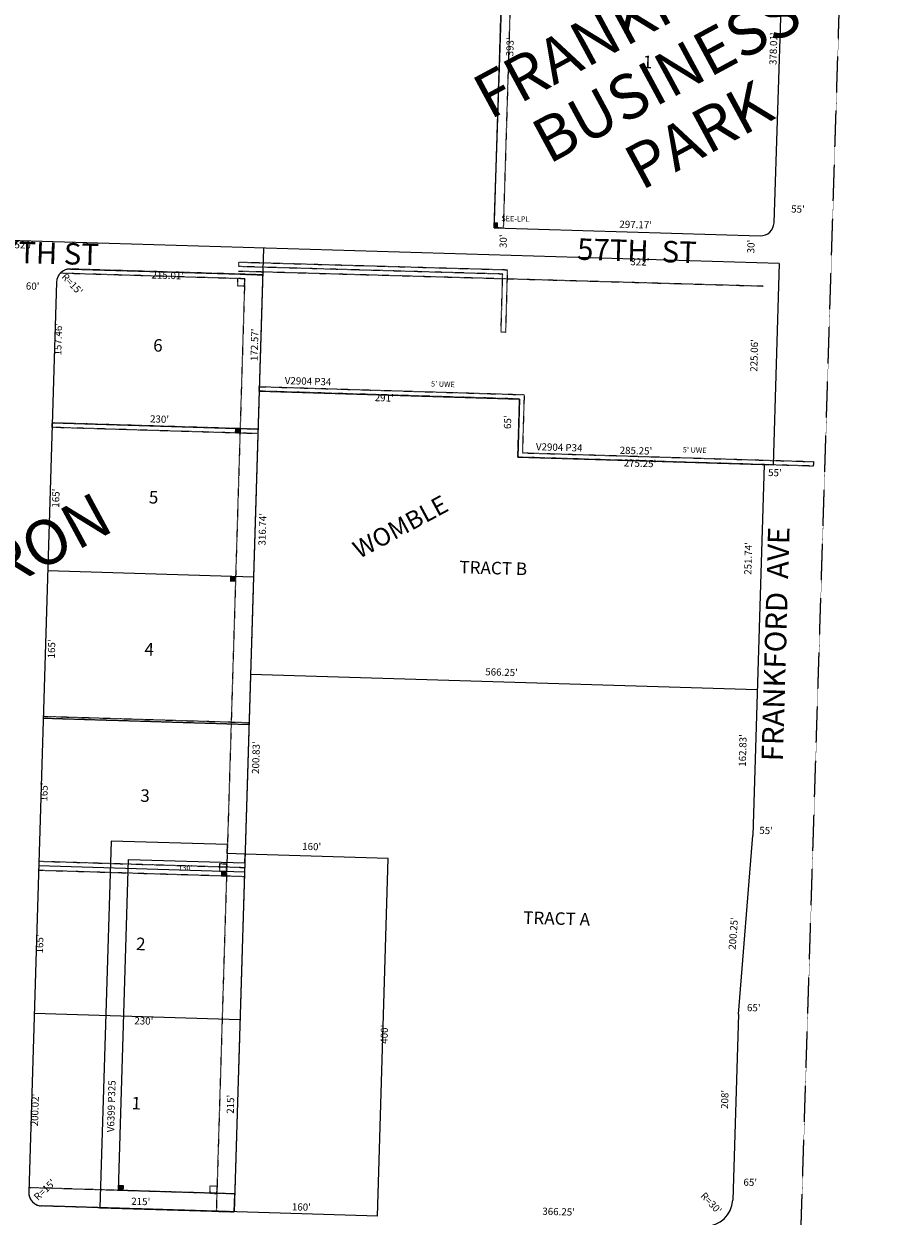
# Model space of a CAD drawing. Extents: x 915167 to 920733, y 7258310 to 7263744.
# Drawn here: x 919756 to 920733, y 7260129 to 7261461 of the extents above; entities that cross this region are included whole.
import ezdxf
from ezdxf.enums import TextEntityAlignment as Align

# ---------------------------------------------------------------- set-up
doc = ezdxf.new("R2010")
doc.units = 0
doc.linetypes.add('DASHDOT', pattern=[1, 0.5, -0.25, 0, -0.25])
doc.linetypes.add('HIDDEN', pattern=[0.375, 0.25, -0.125])
for name, color, linetype in [('1', 7, 'CONTINUOUS'), ('10', 7, 'CONTINUOUS'), ('11', 7, 'CONTINUOUS'), ('13', 7, 'CONTINUOUS'), ('15', 7, 'CONTINUOUS'), ('19', 7, 'CONTINUOUS'), ('21', 7, 'CONTINUOUS'), ('22', 7, 'CONTINUOUS'), ('25', 7, 'CONTINUOUS'), ('6', 7, 'CONTINUOUS'), ('7', 7, 'CONTINUOUS')]:
    doc.layers.add(name, color=color, linetype=linetype)
doc.styles.add('ROMANC', font='ROMANC', dxfattribs={"height": 0.2})
doc.styles.add('ROMANS', font='ROMANS', dxfattribs={"height": 0.2})
doc.styles.add('txt', font='TXT', dxfattribs={"height": 0.2})

msp = doc.modelspace()

# ---------------------------------------------------------------- linework, layer by layer
at = {"layer": '1', "color": 253, "linetype": 'HIDDEN'}
msp.add_lwpolyline([(915281.989, 7258475.322), (920567.877, 7258309.774), (920732.894, 7263576.264), (915448.32, 7263743.983)], close=True, dxfattribs=at)
at = {"layer": '21', "color": 7, "linetype": 'DASHDOT'}
for p, q in [((920002.921, 7261176.278), (919796.827, 7261182.452)), ((920023.064, 7261180.676), (919808.153, 7261187.115)), ((920023.064, 7261180.676), (919991.174, 7260133.596)), ((919996.126, 7261184.944), (920582.137, 7261168.199)), ((920003.073, 7261181.275), (920023.064, 7261180.676)), ((920002.921, 7261176.278), (919971.182, 7260134.202)), ((919787.765, 7261010.193), (919787.918, 7261015.191)), ((920017.659, 7261003.191), (919787.765, 7261010.193)), ((920017.81, 7261008.189), (919787.918, 7261015.191)), ((919777.932, 7260687.343), (919777.872, 7260685.345)), ((919777.932, 7260687.343), (920007.825, 7260680.341)), ((919777.872, 7260685.345), (920007.764, 7260678.342)), ((919773, 7260525.418), (919772.696, 7260515.424)), ((919772.696, 7260515.424), (920002.589, 7260508.422)), ((919773, 7260525.418), (920002.893, 7260518.416)), ((920002.893, 7260518.416), (920002.589, 7260508.422)), ((919761.888, 7260160.569), (919761.736, 7260155.572)), ((919991.783, 7260153.582), (919761.888, 7260160.569)), ((919991.174, 7260133.593), (919776.272, 7260140.124)), ((919971.182, 7260134.202), (919991.174, 7260133.593))]:
    msp.add_line(p, q, dxfattribs=at)
for points in [[(920303.884, 7261625.79), (920291.758, 7261232.977), (920281.763, 7261233.276), (920293.888, 7261626.089)], [(919995.019, 7261176.49), (919994.79, 7261168.493), (920002.787, 7261168.264), (920003.016, 7261176.261), (919995.019, 7261176.49)], [(920638.092, 7260966.905), (920307.994, 7260976.932), (920309.972, 7261041.902), (920019.106, 7261050.737), (920019.258, 7261055.734), (920315.122, 7261046.748), (920313.144, 7260981.778), (920638.243, 7260971.903)], [(919974.844, 7260522.38), (919974.615, 7260514.383), (919982.612, 7260514.155), (919982.84, 7260522.151), (919974.844, 7260522.38)], [(919964.114, 7260162.336), (919963.886, 7260154.338), (919971.882, 7260154.11), (919972.112, 7260162.107), (919964.114, 7260162.336)]]:
    msp.add_lwpolyline(points, close=True, dxfattribs=at)
msp.add_lwpolyline([(919996.41, 7261194.939), (920296.289, 7261186.37), (920294.29, 7261116.4), (920289.292, 7261116.543), (920291.147, 7261181.516), (919996.269, 7261189.941), (919996.41, 7261194.939)], dxfattribs=at)
for centre, start, end in [((919807.703502, 7261172.121827), 88.283933, 136.474417), ((919776.729045, 7260155.116561), 178.255508, 268.259944)]:
    msp.add_arc(centre, 15, start, end, dxfattribs=at)
for points in [[(920285.761, 7261233.162), (920285.932, 7261239.159), (920281.763, 7261233.276), (920281.934, 7261239.273)], [(919992.023, 7261009.906), (919991.851, 7261003.91), (919998.02, 7261009.735), (919997.848, 7261003.737)], [(919986.674, 7260843.972), (919986.502, 7260837.974), (919992.672, 7260843.799), (919992.501, 7260837.802)], [(919976.614, 7260514.326), (919976.442, 7260508.329), (919982.612, 7260514.155), (919982.441, 7260508.158)]]:
    msp.add_solid(points, dxfattribs=at)
at = {"layer": '25', "color": 212, "linetype": 'CONTINUOUS'}
msp.add_lwpolyline([(920003.047, 7260523.416), (920003.351, 7260533.411), (919983.361, 7260534.019), (919983.664, 7260544.014), (919853.725, 7260547.962), (919841.244, 7260138.152), (919991.175, 7260133.598), (919991.784, 7260153.587), (919861.843, 7260157.534), (919873.107, 7260527.363), (920003.047, 7260523.416)], close=True, dxfattribs=at)
msp.add_solid([(919862.021, 7260163.532), (919868.017, 7260163.35), (919861.843, 7260157.534), (919867.835, 7260157.352)], dxfattribs=at)
at = {"layer": '6', "color": 7, "linetype": 'CONTINUOUS'}
for p, q in [((920281.763, 7261233.276), (920329.698, 7262687.544)), ((920594.233, 7261238.914), (920641.124, 7262678.213)), ((920599.968, 7261193.372), (918994.899, 7261241.461)), ((920281.763, 7261233.276), (920578.791, 7261224.377)), ((920023.976, 7261210.63), (919991.174, 7260133.593)), ((920599.968, 7261193.372), (920593.112, 7260968.269)), ((919808.153, 7261187.115), (920023.064, 7261180.676)), ((919792.71, 7261172.578), (919761.736, 7260155.573)), ((920019.106, 7261050.737), (920309.972, 7261041.901)), ((920309.972, 7261041.901), (920307.994, 7260976.932)), ((920307.994, 7260976.932), (920593.112, 7260968.269)), ((920583.117, 7260968.573), (920570.495, 7260554.199)), ((920554.412, 7260354.591), (920570.495, 7260554.199)), ((920163.277, 7260528.549), (920003.35, 7260533.407)), ((920151.1, 7260128.735), (920163.277, 7260528.549)), ((920554.412, 7260354.591), (920548.08, 7260146.686)), ((920151.101, 7260128.737), (919776.274, 7260140.124))]:
    msp.add_line(p, q, dxfattribs=at)
for centre, radius, start, end in [((920579.239994, 7261239.37045), 15, 268.284028, 358.255589), ((919807.703694, 7261172.121818), 15, 88.283933, 178.255497), ((919776.700071, 7260155.117416), 15, 178.367164, 268.363344), ((920518.094288, 7260147.599591), 30, 268.259994, 358.25555)]:
    msp.add_arc(centre, radius, start, end, dxfattribs=at)
at = {"layer": '7', "color": 7, "linetype": 'CONTINUOUS'}
for p, q in [((919787.918, 7261015.191), (920017.81, 7261008.189)), ((919782.894, 7260850.267), (920012.788, 7260843.265)), ((920575.452, 7260716.953), (920009.464, 7260734.147)), ((919777.872, 7260685.345), (920007.764, 7260678.342)), ((919772.848, 7260520.42), (920002.742, 7260513.418)), ((919767.824, 7260355.496), (919997.719, 7260348.494))]:
    msp.add_line(p, q, dxfattribs=at)

# ---------------------------------------------------------------- texts
at = {"layer": '10', "color": 134, "linetype": 'CONTINUOUS', "style": 'ROMANS'}
for s, p in [('1', (920447.903827, 7261425.789289)), ('TRACT B', (920243.007827, 7260861.153289)), ('TRACT A', (920314.265827, 7260469.470289))]:
    msp.add_text(s, height=13.999, rotation=358.363344, dxfattribs=at).set_placement(p, align=Align.TOP_LEFT)
for s, height, p in [('6', 14, (919905.961128, 7261100.061133)), ('5', 14, (919901.110255, 7260930.276987)), ('4', 14, (919896.258262, 7260760.493501)), ('3', 14, (919891.583262, 7260596.846501)), ('2', 14, (919886.849262, 7260431.154501)), ('1', 13.999, (919881.763976, 7260253.187511))]:
    msp.add_text(s, height=height, rotation=358.363344, dxfattribs=at).set_placement(p, align=Align.MIDDLE)
at = {"layer": '11', "color": 7, "linetype": 'CONTINUOUS', "style": 'ROMANS'}
for s, height, rotation, p in [("378.01'", 8, 88.363344, (920594.539171, 7261433.33991)), ("393'", 8, 88.363344, (920300.320438, 7261435.420805)), ("55'", 8, 358.363344, (920620.962437, 7261253.117807)), ("30'", 8, 88.363344, (920292.784193, 7261218.196437)), ("520'", 8, 358.363344, (919756.306805, 7261213.079562)), ("30'", 8, 88.363344, (920569.474193, 7261212.262437)), ("R=15'", 8, 313.363344, (919809.608285, 7261169.707155)), ("215.01'", 8, 358.363344, (919916.94191, 7261179.068829)), ("60'", 8, 358.363344, (919766.039437, 7261167.035807)), ("157.46'", 8, 88.363344, (919795.511171, 7261108.70691)), ("172.57'", 8, 88.363344, (920014.886171, 7261102.43991)), ("225.06'", 8, 88.363344, (920573.069171, 7261090.52391)), ("230'", 8, 358.363344, (919907.749805, 7261018.433562)), ("65'", 8, 88.363344, (920297.647193, 7261015.974437)), ("55'", 8, 358.363344, (920595.177437, 7260958.597807)), ("165'", 8, 88.363344, (919792.989438, 7260931.117805)), ("251.74'", 8, 88.363344, (920566.382171, 7260863.64091)), ("165'", 8, 88.363344, (919788.175438, 7260762.630805)), ("162.83'", 8, 88.363344, (920560.252171, 7260649.08891)), ("165'", 8, 88.363344, (919779.775438, 7260602.676805)), ("55'", 8, 358.363344, (920585.375437, 7260558.701807)), ("130'", 6, 358.363344, (919936.672604, 7260517.294165)), ("165'", 8, 88.363344, (919774.924438, 7260432.913805)), ("65'", 8, 358.363344, (920571.589437, 7260360.633807)), ("230'", 8, 358.363344, (919890.227805, 7260345.840562)), ("200.02'", 8, 88.363344, (919769.620171, 7260247.28791)), ("215'", 8, 88.363344, (919988.082438, 7260253.727805)), ("R=15'", 8, 43.363344, (919780.165845, 7260157.458285)), ("65'", 8, 358.363344, (920567.640437, 7260165.538807)), ("215'", 8, 358.363344, (919886.765805, 7260144.100562))]:
    msp.add_text(s, height=height, rotation=rotation, dxfattribs=at).set_placement(p, align=Align.MIDDLE)
for s, rotation, p in [("297.17'", 358.363344, (920439.566665, 7261232.850461)), ("285.25'", 358.363344, (920439.869665, 7260980.195461)), ("566.25'", 358.363344, (920289.750665, 7260732.642461)), ("160'", 358.363344, (920077.647561, 7260537.791194)), ("200.25'", 85.500939, (920552.70419, 7260444.339939)), ("208'", 88.363344, (920543.154806, 7260259.066561)), ("160'", 358.363344, (920066.136561, 7260134.953194)), ("366.25'", 358.363344, (920353.503665, 7260129.745461))]:
    msp.add_text(s, height=8, rotation=rotation, dxfattribs=at).set_placement(p, align=Align.CENTER)
for s, rotation, p in [("322'", 358.363344, (920444.49505, 7261199.212931)), ("291'", 358.363344, (920158.85105, 7261047.248931)), ("275.25'", 358.363344, (920444.571154, 7260974.059197)), ("316.74'", 88.363344, (920018.698803, 7260896.449154)), ("200.83'", 88.363344, (920011.406803, 7260641.274154)), ("400'", 88.363344, (920154.834069, 7260332.14705))]:
    msp.add_text(s, height=8, rotation=rotation, dxfattribs=at).set_placement(p, align=Align.TOP_CENTER)
msp.add_text("R=30'", height=8, rotation=313.363344, dxfattribs=at).set_placement((920514.468056, 7260153.59249), align=Align.MIDDLE_LEFT)
at = {"layer": '13', "color": 14, "linetype": 'CONTINUOUS', "style": 'txt'}
for rotation, p in [(358.260344, (920073.597684, 7261057.832325)), (358.260156, (920354.13768, 7260983.926208))]:
    msp.add_text('V2904 P34', height=8, rotation=rotation, dxfattribs=at).set_placement(p, align=Align.CENTER)
at = {"layer": '13', "color": 14, "linetype": 'CONTINUOUS', "style": 'ROMANS'}
msp.add_text('V6399 P325', height=8, rotation=88.363344, dxfattribs=at).set_placement((919854.92278, 7260251.525602), align=Align.MIDDLE)
at = {"layer": '15', "color": 30, "linetype": 'CONTINUOUS', "style": 'ROMANC'}
for s, height, p in [('FRANKFORD', 50, (920441.534144, 7261463.495217)), ('BUSINESS', 50, (920476.989965, 7261397.406259)), ('PARK', 50, (920512.799955, 7261331.50667)), ('HERON', 50, (919747.587103, 7260856.527747)), ('WOMBLE', 20, (920177.993921, 7260896.900182))]:
    msp.add_text(s, height=height, rotation=28.363344, dxfattribs=at).set_placement(p, align=Align.MIDDLE)
at = {"layer": '19', "color": 1, "linetype": 'CONTINUOUS', "style": 'ROMANC'}
for s, rotation, p in [('57TH  ST', 358.363344, (920441.096797, 7261204.528076)), ('57TH ST', 358.363344, (919776.827041, 7261202.052233)), ('FRANKFORD  AVE', 88.363344, (920599.003073, 7260767.970915))]:
    msp.add_text(s, height=24, rotation=rotation, dxfattribs=at).set_placement(p, align=Align.MIDDLE)
at = {"layer": '22', "color": 3, "linetype": 'CONTINUOUS', "style": 'txt'}
msp.add_text('SEE-LPL', height=6, rotation=358.362944, dxfattribs=at).set_placement((920305.290108, 7261242.601066), align=Align.MIDDLE)
for rotation, p in [(358.260344, (920224.264467, 7261055.509735)), (358.260156, (920505.562466, 7260981.935689))]:
    msp.add_text("5' UWE", height=6, rotation=rotation, dxfattribs=at).set_placement(p, align=Align.CENTER)

doc.saveas('drawing.dxf')
